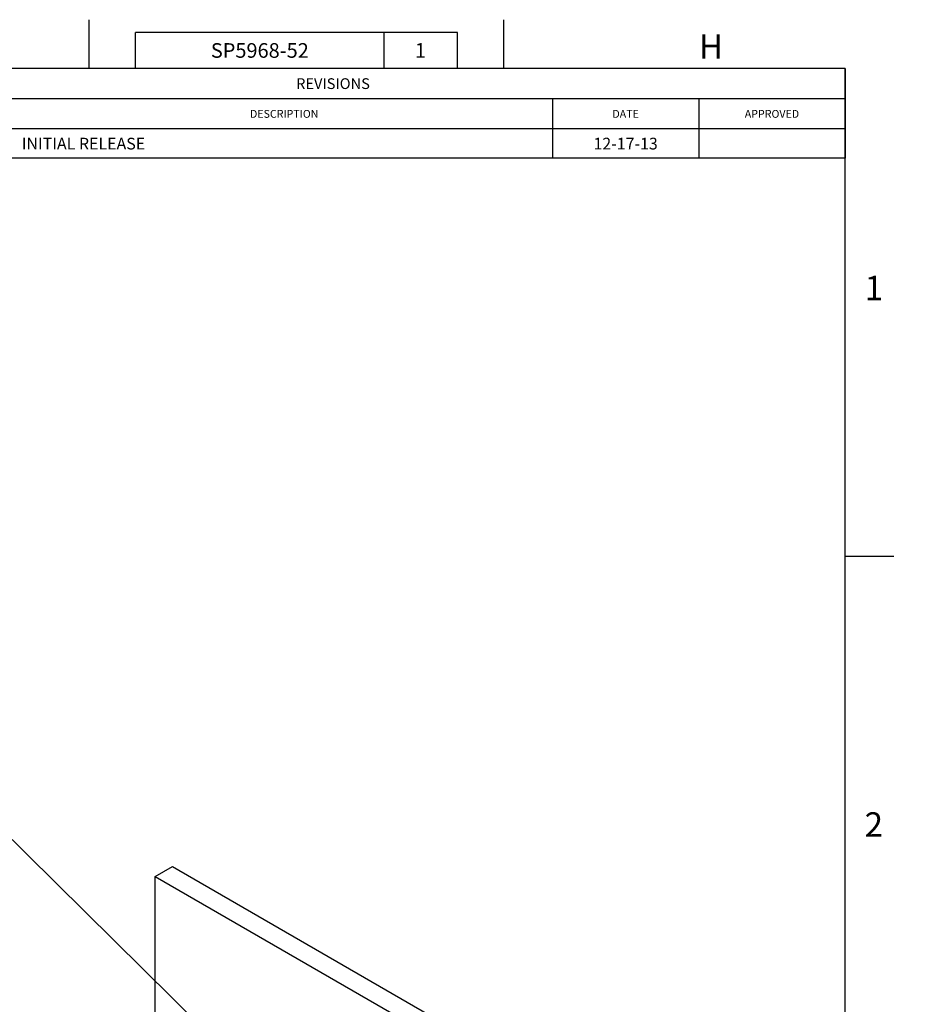
# Model space of a CAD drawing. Extents: x 0 to 34, y 0 to 22.
# Drawn here: x 24.8 to 34, y 11.9 to 22 of the extents above; entities that cross this region are included whole.
import ezdxf

# ---------------------------------------------------------------- set-up
doc = ezdxf.new("R2010")
doc.units = 0
doc.header["$LTSCALE"] = 1.87
doc.header["$MEASUREMENT"] = 0
doc.linetypes.add('PHANTOM', pattern=[0.8, 0.45, -0.05, 0.1, -0.05, 0.1, -0.05])
doc.layers.get('0').update_dxf_attribs({"linetype": 'CONTINUOUS'})
for name, color, linetype in [('ALL_FEATURES', 7, 'CONTINUOUS'), ('DETAIL', 7, 'CONTINUOUS'), ('FORMAT', 7, 'CONTINUOUS')]:
    doc.layers.add(name, color=color, linetype=linetype)
doc.styles.get("Standard").update_dxf_attribs({"font": 'txt', "width": 0.8})
doc.styles.add('TEXTSTYLE_2', font='txt', dxfattribs={"width": 0.8})
doc.styles.add('TEXTSTYLE_5', font='txt', dxfattribs={"width": 1.5})
doc.dimstyles.get("Standard").update_dxf_attribs({"dimtxt": 0.15, "dimasz": 0.1875, "dimexe": 0.18, "dimexo": 0.0625, "dimgap": 0.09, "dimtad": 0, "dimtih": 1, "dimtoh": 1, "dimdec": 3, "dimzin": 4, "dimtxsty": 'STANDARD', "dimblk": '_ARROW_FILLED', "dimblk1": '_ARROW_FILLED', "dimblk2": '_ARROW_FILLED', "dimcen": 0.09, "dimazin": 3, "dimtol": 1, "dimtp": 0.001, "dimtm": 0.001, "dimtfac": 1, "dimtdec": 3, "dimtofl": 0, "dimtmove": 0, "dimatfit": 3, "dimtolj": 1, "dimtzin": 4})

# ---------------------------------------------------------------- blocks, each defined once
blk = doc.blocks.new('_ARROW_FILLED')
at = {"color": 0, "linetype": 'BYBLOCK'}
blk.add_solid([(0, 0), (-1, 0.167), (-1, -0.167)], dxfattribs=at)

msp = doc.modelspace()

# ---------------------------------------------------------------- linework, layer by layer
at = {"layer": 'ALL_FEATURES', "color": 7, "linetype": 'CONTINUOUS'}
for p, q in [((26.178, 13.217), (26.354, 13.319)), ((26.354, 13.319), (31.737, 10.212)), ((26.178, 9.881), (26.178, 13.217)), ((26.178, 13.217), (31.56, 10.11))]:
    msp.add_line(p, q, dxfattribs=at)
at = {"layer": 'FORMAT', "color": 7, "linetype": 'CONTINUOUS'}
for p, q in [((25.5, 21.5), (25.5, 22)), ((29.75, 21.5), (29.75, 22)), ((33.25, 21.5), (0.75, 21.5)), ((33.25, 0.5), (33.25, 21.5)), ((33.25, 16.5), (33.75, 16.5))]:
    msp.add_line(p, q, dxfattribs=at)
at = {"layer": 'FORMAT', "color": 2, "linetype": 'CONTINUOUS'}
for p, q in [((29.275, 21.87), (25.975, 21.87)), ((25.975, 21.5), (25.975, 21.87)), ((28.525, 21.5), (28.525, 21.87)), ((29.275, 21.5), (29.275, 21.87)), ((33.25, 21.5), (22.75, 21.5)), ((29.275, 21.5), (25.975, 21.5)), ((33.25, 21.5), (33.25, 20.58)), ((33.25, 21.19), (22.75, 21.19)), ((30.25, 21.19), (30.25, 20.58)), ((31.75, 21.19), (31.75, 20.58)), ((33.25, 20.88), (22.75, 20.88)), ((33.25, 20.58), (22.75, 20.58))]:
    msp.add_line(p, q, dxfattribs=at)
at = {"layer": 'FORMAT', "color": 9, "linetype": 'PHANTOM', "const_width": 0.001}
for points in [[(34, 22), (0, 22)], [(34, 0), (34, 22)]]:
    msp.add_lwpolyline(points, dxfattribs=at)

# ---------------------------------------------------------------- texts
at = {"layer": 'FORMAT', "color": 2, "linetype": 'CONTINUOUS'}
for s, insert, char_height, width, attachment_point, style in [('H', (31.875, 21.85), 0.25, 0.2, 2, 'TEXTSTYLE_2'), ('REVISIONS', (28, 21.4), 0.11, 1.485, 2, 'TEXTSTYLE_5'), ('1', (33.45, 19.375), 0.25, 0.08333, 1, 'TEXTSTYLE_2'), ('2', (33.45, 13.875), 0.25, 0.18333, 1, 'TEXTSTYLE_2')]:
    msp.add_mtext(s, dxfattribs=dict(at, insert=insert, char_height=char_height, width=width, attachment_point=attachment_point, style=style))
for s, insert, char_height, width, attachment_point in [('SP5968-52', (27.25, 21.76), 0.15, 1.08, 2), ('1', (28.897, 21.761), 0.15, 0.12, 2), ('DESCRIPTION', (27.5, 21.075), 0.08, 0.704, 2), ('DATE', (31, 21.075), 0.08, 0.256, 2), ('APPROVED', (32.5, 21.075), 0.08, 0.512, 2), ('INITIAL RELEASE', (24.81, 20.79), 0.12, 1.44, 1), ('12-17-13', (31, 20.79), 0.12, 0.768, 2)]:
    msp.add_mtext(s, dxfattribs=dict(at, insert=insert, char_height=char_height, width=width, attachment_point=attachment_point))

# ---------------------------------------------------------------- leaders
at = {"layer": 'DETAIL', "color": 2, "linetype": 'CONTINUOUS'}
msp.add_leader([(27.358, 10.983), (18.265, 19.946), (18.115, 19.946)], dimstyle='STANDARD', override={"dimtad": 0}, dxfattribs=at)

doc.saveas('drawing.dxf')
